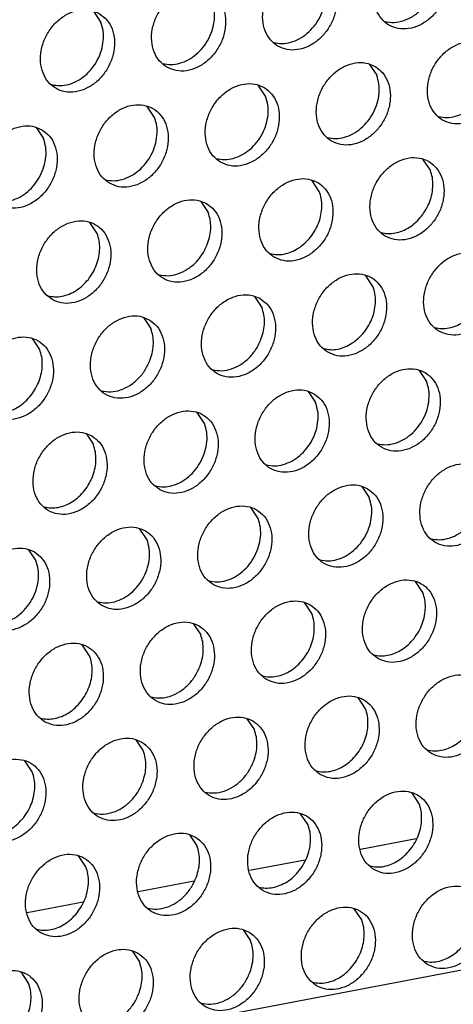
# Model space of a CAD drawing. Units: millimetres. Extents: x -5 to 589, y -7 to 413.
# Drawn here: x 498 to 501, y 83 to 88 of the extents above; entities that cross this region are included whole.
import ezdxf

# ---------------------------------------------------------------- set-up
doc = ezdxf.new("R2010")
doc.units = ezdxf.units.MM

# ---------------------------------------------------------------- blocks, each defined once
blk = doc.blocks.new('ansaugblende_lochung_rv4_6_bg66_wandstehend_02__70', base_point=(3182.736, 505.968))
at = {"color": 1, "linetype": 'Continuous'}
for p, q in [((4586.171, 771.908), (3194.692, 507.998)), ((3988.379, 706.115), (3988.722, 705.603)), ((4001.145, 703.67), (4001.488, 703.157)), ((3996.347, 702.182), (3996.004, 702.695)), ((3991.206, 701.207), (3990.863, 701.719)), ((3985.722, 700.744), (3986.065, 700.232)), ((4003.971, 698.761), (4003.629, 699.274)), ((3998.831, 697.786), (3998.488, 698.299)), ((3993.347, 697.324), (3993.69, 696.811)), ((3988.549, 695.836), (3988.206, 696.349)), ((4001.314, 693.39), (4000.972, 693.903)), ((3995.831, 692.928), (3996.173, 692.415)), ((3990.69, 691.953), (3991.032, 691.44)), ((3985.891, 690.465), (3985.549, 690.978)), ((4003.455, 689.507), (4003.798, 688.995)), ((3998.314, 688.532), (3998.657, 688.02)), ((3993.516, 687.045), (3993.174, 687.557)), ((3988.033, 686.582), (3988.375, 686.07)), ((4000.798, 684.136), (4001.141, 683.624)), ((3996, 682.649), (3995.657, 683.161)), ((3990.859, 681.674), (3990.516, 682.186)), ((3985.375, 681.211), (3985.718, 680.699)), ((4003.625, 679.228), (4003.282, 679.74)), ((3998.484, 678.253), (3998.141, 678.765)), ((3993, 677.79), (3993.343, 677.278)), ((3988.202, 676.303), (3987.859, 676.815)), ((4000.967, 673.857), (4000.625, 674.37)), ((3995.484, 673.395), (3995.826, 672.882)), ((3990.343, 672.42), (3990.686, 671.907)), ((3985.545, 670.932), (3985.202, 671.445)), ((4003.451, 669.461), (4003.108, 669.974)), ((3998.31, 668.486), (3997.968, 668.999)), ((3992.827, 668.024), (3993.169, 667.511)), ((4003.318, 667.832), (4000.737, 667.342)), ((3988.028, 666.536), (3987.686, 667.049)), ((3998.177, 666.857), (3995.596, 666.367)), ((3993.036, 665.881), (3990.455, 665.392)), ((3987.895, 664.906), (3985.314, 664.417)), ((4000.794, 664.091), (4000.451, 664.603)), ((3995.31, 663.628), (3995.653, 663.116)), ((3990.169, 662.653), (3990.512, 662.14)), ((3985.371, 661.165), (3985.028, 661.678))]:
    blk.add_line(p, q, dxfattribs=at)
for points in [[(4004.072, 708.935), (4003.641, 709.093), (4003.163, 709.098), (4002.676, 708.95), (4002.222, 708.661), (4001.835, 708.254), (4001.549, 707.762), (4001.385, 707.226), (4001.357, 706.688), (4001.467, 706.192), (4001.707, 705.778), (4002.057, 705.48), (4002.488, 705.322), (4002.966, 705.317), (4003.452, 705.465), (4003.907, 705.754), (4004.293, 706.161), (4004.58, 706.653), (4004.744, 707.19), (4004.772, 707.728), (4004.662, 708.224), (4004.422, 708.637), (4004.072, 708.935)], [(3998.931, 707.96), (3998.5, 708.118), (3998.022, 708.123), (3997.536, 707.975), (3997.081, 707.686), (3996.695, 707.279), (3996.408, 706.787), (3996.244, 706.251), (3996.216, 705.713), (3996.326, 705.217), (3996.566, 704.803), (3996.916, 704.505), (3997.347, 704.347), (3997.825, 704.342), (3998.311, 704.49), (3998.766, 704.779), (3999.152, 705.186), (3999.439, 705.678), (3999.603, 706.215), (3999.631, 706.753), (3999.521, 707.249), (3999.281, 707.662), (3998.931, 707.96)], [(3996.721, 704.672), (3997.107, 704.626), (3997.509, 704.685), (3997.906, 704.846), (3998.275, 705.101), (3998.596, 705.434), (3998.852, 705.828), (3999.027, 706.262), (3999.114, 706.71), (3999.106, 707.148), (3999.004, 707.553)], [(3991.775, 703.53), (3992.206, 703.372), (3992.684, 703.367), (3993.17, 703.515), (3993.625, 703.804), (3994.011, 704.211), (3994.298, 704.703), (3994.462, 705.24), (3994.49, 705.778), (3994.38, 706.274), (3994.14, 706.687), (3993.79, 706.985), (3993.359, 707.143), (3992.881, 707.148), (3992.395, 707), (3991.94, 706.711), (3991.554, 706.304), (3991.267, 705.812), (3991.103, 705.276), (3991.075, 704.738), (3991.185, 704.242), (3991.425, 703.828), (3991.775, 703.53)], [(4001.862, 705.648), (4002.292, 705.602), (4002.74, 705.687), (4003.174, 705.896), (4003.566, 706.215), (4003.888, 706.622), (4004.119, 707.089)], [(3991.581, 703.697), (3991.966, 703.651), (3992.368, 703.71), (3992.765, 703.871), (3993.134, 704.126), (3993.455, 704.459), (3993.711, 704.853), (3993.887, 705.287), (3993.973, 705.735), (3993.965, 706.173), (3993.863, 706.578)], [(3988.649, 706.01), (3988.218, 706.168), (3987.74, 706.173), (3987.254, 706.025), (3986.799, 705.736), (3986.413, 705.329), (3986.126, 704.837), (3985.962, 704.301), (3985.934, 703.763), (3986.044, 703.267), (3986.284, 702.853), (3986.634, 702.555), (3987.065, 702.397), (3987.543, 702.392), (3988.029, 702.54), (3988.484, 702.829), (3988.87, 703.236), (3989.157, 703.728), (3989.321, 704.265), (3989.349, 704.803), (3989.239, 705.299), (3988.999, 705.712), (3988.649, 706.01)], [(3986.44, 702.722), (3986.825, 702.676), (3987.227, 702.735), (3987.624, 702.896), (3987.993, 703.151), (3988.314, 703.484), (3988.57, 703.878), (3988.746, 704.312), (3988.832, 704.76), (3988.824, 705.198), (3988.722, 705.603)], [(4006.556, 704.54), (4006.124, 704.697), (4005.646, 704.703), (4005.16, 704.554), (4004.706, 704.265), (4004.319, 703.858), (4004.032, 703.367), (4003.868, 702.83), (4003.84, 702.292), (4003.951, 701.796), (4004.191, 701.382), (4004.54, 701.084), (4004.972, 700.927), (4005.45, 700.921), (4005.936, 701.069), (4006.391, 701.359), (4006.777, 701.766), (4007.064, 702.257), (4007.228, 702.794), (4007.256, 703.332), (4007.145, 703.828), (4006.906, 704.242), (4006.556, 704.54)], [(4004.346, 701.252), (4004.732, 701.205), (4005.134, 701.264), (4005.531, 701.425), (4005.9, 701.68), (4006.221, 702.013), (4006.476, 702.408), (4006.652, 702.841), (4006.738, 703.289), (4006.73, 703.728), (4006.629, 704.132)], [(4001.415, 703.564), (4000.983, 703.722), (4000.505, 703.727), (4000.019, 703.579), (3999.565, 703.29), (3999.178, 702.883), (3998.891, 702.392), (3998.727, 701.855), (3998.699, 701.317), (3998.81, 700.821), (3999.05, 700.407), (3999.399, 700.109), (3999.831, 699.952), (4000.309, 699.946), (4000.795, 700.094), (4001.25, 700.384), (4001.636, 700.791), (4001.923, 701.282), (4002.087, 701.819), (4002.115, 702.357), (4002.004, 702.853), (4001.765, 703.267), (4001.415, 703.564)], [(3994.258, 699.134), (3994.69, 698.976), (3995.168, 698.971), (3995.654, 699.119), (3996.109, 699.409), (3996.495, 699.816), (3996.782, 700.307), (3996.946, 700.844), (3996.974, 701.382), (3996.864, 701.878), (3996.624, 702.292), (3996.274, 702.589), (3995.843, 702.747), (3995.364, 702.752), (3994.878, 702.604), (3994.424, 702.315), (3994.037, 701.908), (3993.75, 701.417), (3993.586, 700.88), (3993.558, 700.342), (3993.669, 699.846), (3993.909, 699.432), (3994.258, 699.134)], [(3999.205, 700.277), (3999.591, 700.23), (3999.993, 700.289), (4000.39, 700.45), (4000.759, 700.705), (4001.08, 701.038), (4001.335, 701.433), (4001.511, 701.866), (4001.598, 702.314), (4001.59, 702.753), (4001.488, 703.157)], [(3994.064, 699.302), (3994.45, 699.255), (3994.852, 699.314), (3995.249, 699.475), (3995.618, 699.73), (3995.939, 700.063), (3996.195, 700.458), (3996.37, 700.891), (3996.457, 701.339), (3996.449, 701.778), (3996.347, 702.182)], [(3989.117, 698.159), (3989.549, 698.001), (3990.027, 697.996), (3990.513, 698.144), (3990.968, 698.434), (3991.354, 698.84), (3991.641, 699.332), (3991.805, 699.869), (3991.833, 700.407), (3991.723, 700.903), (3991.483, 701.317), (3991.133, 701.614), (3990.702, 701.772), (3990.223, 701.777), (3989.737, 701.629), (3989.283, 701.34), (3988.896, 700.933), (3988.61, 700.442), (3988.446, 699.905), (3988.418, 699.367), (3988.528, 698.871), (3988.768, 698.457), (3989.117, 698.159)], [(3988.923, 698.327), (3989.309, 698.28), (3989.711, 698.339), (3990.108, 698.5), (3990.477, 698.755), (3990.798, 699.088), (3991.054, 699.483), (3991.229, 699.916), (3991.316, 700.364), (3991.308, 700.803), (3991.206, 701.207)], [(3985.992, 700.639), (3985.561, 700.797), (3985.083, 700.802), (3984.597, 700.654), (3984.142, 700.365), (3983.755, 699.958), (3983.469, 699.466), (3983.305, 698.93), (3983.277, 698.392), (3983.387, 697.896), (3983.627, 697.482), (3983.977, 697.184), (3984.408, 697.026), (3984.886, 697.021), (3985.372, 697.169), (3985.827, 697.459), (3986.213, 697.865), (3986.5, 698.357), (3986.664, 698.894), (3986.692, 699.432), (3986.582, 699.928), (3986.342, 700.342), (3985.992, 700.639)], [(3983.782, 697.352), (3984.168, 697.305), (3984.57, 697.364), (3984.967, 697.525), (3985.336, 697.78), (3985.657, 698.113), (3985.913, 698.507), (3986.088, 698.941), (3986.175, 699.389), (3986.167, 699.828), (3986.065, 700.232)], [(4001.883, 695.714), (4002.315, 695.556), (4002.793, 695.551), (4003.279, 695.699), (4003.733, 695.988), (4004.12, 696.395), (4004.407, 696.886), (4004.571, 697.423), (4004.599, 697.961), (4004.488, 698.457), (4004.248, 698.871), (4003.899, 699.169), (4003.467, 699.327), (4002.989, 699.332), (4002.503, 699.184), (4002.048, 698.894), (4001.662, 698.488), (4001.375, 697.996), (4001.211, 697.459), (4001.183, 696.921), (4001.294, 696.425), (4001.533, 696.011), (4001.883, 695.714)], [(4003.564, 696.643), (4003.782, 696.968), (4003.946, 697.323), (4004.05, 697.694), (4004.089, 698.067), (4004.063, 698.427), (4003.971, 698.761)], [(3996.742, 694.739), (3997.174, 694.581), (3997.652, 694.576), (3998.138, 694.724), (3998.592, 695.013), (3998.979, 695.42), (3999.266, 695.911), (3999.43, 696.448), (3999.458, 696.986), (3999.347, 697.482), (3999.107, 697.896), (3998.758, 698.194), (3998.326, 698.352), (3997.848, 698.357), (3997.362, 698.209), (3996.907, 697.919), (3996.521, 697.512), (3996.234, 697.021), (3996.07, 696.484), (3996.042, 695.946), (3996.153, 695.45), (3996.392, 695.036), (3996.742, 694.739)], [(3998.423, 695.667), (3998.641, 695.993), (3998.805, 696.348), (3998.909, 696.719), (3998.948, 697.092), (3998.922, 697.452), (3998.831, 697.786)], [(3993.617, 697.219), (3993.185, 697.376), (3992.707, 697.382), (3992.221, 697.234), (3991.767, 696.944), (3991.38, 696.537), (3991.093, 696.046), (3990.929, 695.509), (3990.901, 694.971), (3991.012, 694.475), (3991.251, 694.061), (3991.601, 693.764), (3992.033, 693.606), (3992.511, 693.601), (3992.997, 693.749), (3993.451, 694.038), (3993.838, 694.445), (3994.125, 694.936), (3994.289, 695.473), (3994.317, 696.011), (3994.206, 696.507), (3993.967, 696.921), (3993.617, 697.219)], [(3986.46, 692.788), (3986.892, 692.631), (3987.37, 692.625), (3987.856, 692.774), (3988.311, 693.063), (3988.697, 693.47), (3988.984, 693.961), (3989.148, 694.498), (3989.176, 695.036), (3989.065, 695.532), (3988.826, 695.946), (3988.476, 696.244), (3988.044, 696.401), (3987.566, 696.407), (3987.08, 696.259), (3986.626, 695.969), (3986.239, 695.562), (3985.952, 695.071), (3985.788, 694.534), (3985.76, 693.996), (3985.871, 693.5), (3986.111, 693.086), (3986.46, 692.788)], [(3993.664, 695.373), (3993.768, 695.744), (3993.807, 696.117), (3993.781, 696.477), (3993.69, 696.811)], [(4001.689, 695.881), (4002.008, 695.835), (4002.342, 695.862), (4002.677, 695.962), (4003, 696.13), (4003.3, 696.36), (4003.564, 696.643)], [(3988.141, 693.717), (3988.359, 694.043), (3988.523, 694.398), (3988.627, 694.769), (3988.666, 695.142), (3988.64, 695.502), (3988.549, 695.836)], [(3996.548, 694.906), (3996.868, 694.86), (3997.201, 694.887), (3997.536, 694.987), (3997.86, 695.155), (3998.159, 695.384), (3998.423, 695.667)], [(3991.407, 693.931), (3991.837, 693.886), (3992.284, 693.971), (3992.719, 694.18), (3993.11, 694.498), (3993.433, 694.905), (3993.664, 695.373)], [(4004.367, 691.318), (4004.798, 691.16), (4005.276, 691.155), (4005.762, 691.303), (4006.217, 691.592), (4006.603, 691.999), (4006.89, 692.491), (4007.054, 693.027), (4007.082, 693.565), (4006.972, 694.061), (4006.732, 694.475), (4006.382, 694.773), (4005.951, 694.931), (4005.473, 694.936), (4004.987, 694.788), (4004.532, 694.499), (4004.146, 694.092), (4003.859, 693.6), (4003.695, 693.063), (4003.667, 692.525), (4003.777, 692.029), (4004.017, 691.616), (4004.367, 691.318)], [(3986.266, 692.956), (3986.586, 692.91), (3986.919, 692.937), (3987.254, 693.037), (3987.578, 693.205), (3987.877, 693.434), (3988.141, 693.717)], [(3999.226, 690.343), (3999.657, 690.185), (4000.135, 690.18), (4000.621, 690.328), (4001.076, 690.617), (4001.463, 691.024), (4001.749, 691.516), (4001.913, 692.052), (4001.941, 692.59), (4001.831, 693.086), (4001.591, 693.5), (4001.241, 693.798), (4000.81, 693.956), (4000.332, 693.961), (3999.846, 693.813), (3999.391, 693.524), (3999.005, 693.117), (3998.718, 692.625), (3998.554, 692.088), (3998.526, 691.55), (3998.636, 691.054), (3998.876, 690.641), (3999.226, 690.343)], [(4000.906, 691.272), (4001.125, 691.597), (4001.289, 691.952), (4001.393, 692.323), (4001.432, 692.696), (4001.406, 693.056), (4001.314, 693.39)], [(3996.1, 692.823), (3995.669, 692.981), (3995.191, 692.986), (3994.705, 692.838), (3994.25, 692.549), (3993.864, 692.142), (3993.577, 691.65), (3993.413, 691.113), (3993.385, 690.575), (3993.495, 690.079), (3993.735, 689.666), (3994.085, 689.368), (3994.516, 689.21), (3994.994, 689.205), (3995.481, 689.353), (3995.935, 689.642), (3996.322, 690.049), (3996.608, 690.541), (3996.772, 691.077), (3996.8, 691.615), (3996.69, 692.111), (3996.45, 692.525), (3996.1, 692.823)], [(3996.148, 690.977), (3996.252, 691.348), (3996.291, 691.721), (3996.265, 692.081), (3996.173, 692.415)], [(3990.96, 691.848), (3990.528, 692.006), (3990.05, 692.011), (3989.564, 691.863), (3989.109, 691.574), (3988.723, 691.167), (3988.436, 690.675), (3988.272, 690.138), (3988.244, 689.6), (3988.354, 689.104), (3988.594, 688.691), (3988.944, 688.393), (3989.375, 688.235), (3989.854, 688.23), (3990.34, 688.378), (3990.794, 688.667), (3991.181, 689.074), (3991.468, 689.566), (3991.632, 690.102), (3991.66, 690.64), (3991.549, 691.136), (3991.309, 691.55), (3990.96, 691.848)], [(4004.173, 691.485), (4004.492, 691.439), (4004.826, 691.466), (4005.161, 691.566), (4005.484, 691.734), (4005.784, 691.964), (4006.047, 692.247)], [(3991.007, 690.002), (3991.111, 690.373), (3991.15, 690.746), (3991.124, 691.106), (3991.032, 691.44)], [(3983.803, 687.418), (3984.235, 687.26), (3984.713, 687.255), (3985.199, 687.403), (3985.653, 687.692), (3986.04, 688.099), (3986.327, 688.591), (3986.491, 689.127), (3986.519, 689.665), (3986.408, 690.161), (3986.168, 690.575), (3985.819, 690.873), (3985.387, 691.031), (3984.909, 691.036), (3984.423, 690.888), (3983.968, 690.599), (3983.582, 690.192), (3983.295, 689.7), (3983.131, 689.163), (3983.103, 688.625), (3983.214, 688.129), (3983.453, 687.715), (3983.803, 687.418)], [(3993.891, 689.535), (3994.321, 689.49), (3994.768, 689.575), (3995.202, 689.784), (3995.594, 690.103), (3995.917, 690.51), (3996.148, 690.977)], [(3999.032, 690.51), (3999.351, 690.464), (3999.685, 690.491), (4000.02, 690.591), (4000.343, 690.759), (4000.643, 690.989), (4000.906, 691.272)], [(3985.484, 688.347), (3985.702, 688.672), (3985.866, 689.027), (3985.97, 689.398), (3986.009, 689.771), (3985.983, 690.131), (3985.891, 690.465)], [(3988.75, 688.56), (3989.18, 688.515), (3989.627, 688.6), (3990.061, 688.809), (3990.453, 689.128), (3990.776, 689.534), (3991.007, 690.002)], [(4003.725, 689.402), (4003.294, 689.56), (4002.816, 689.565), (4002.33, 689.417), (4001.875, 689.128), (4001.489, 688.721), (4001.202, 688.229), (4001.038, 687.693), (4001.01, 687.154), (4001.12, 686.658), (4001.36, 686.245), (4001.71, 685.947), (4002.141, 685.789), (4002.619, 685.784), (4003.105, 685.932), (4003.56, 686.221), (4003.946, 686.628), (4004.233, 687.12), (4004.397, 687.656), (4004.425, 688.195), (4004.315, 688.691), (4004.075, 689.104), (4003.725, 689.402)], [(4001.515, 686.114), (4001.901, 686.068), (4002.303, 686.127), (4002.7, 686.288), (4003.069, 686.542), (4003.39, 686.876), (4003.646, 687.27), (4003.822, 687.703), (4003.908, 688.152), (4003.9, 688.59), (4003.798, 688.995)], [(3983.609, 687.585), (3983.928, 687.539), (3984.262, 687.566), (3984.597, 687.666), (3984.92, 687.834), (3985.22, 688.064), (3985.484, 688.347)], [(3998.584, 688.427), (3998.153, 688.585), (3997.675, 688.59), (3997.189, 688.442), (3996.734, 688.153), (3996.348, 687.746), (3996.061, 687.254), (3995.897, 686.717), (3995.869, 686.179), (3995.979, 685.683), (3996.219, 685.27), (3996.569, 684.972), (3997, 684.814), (3997.478, 684.809), (3997.964, 684.957), (3998.419, 685.246), (3998.805, 685.653), (3999.092, 686.145), (3999.256, 686.681), (3999.284, 687.22), (3999.174, 687.716), (3998.934, 688.129), (3998.584, 688.427)], [(3996.375, 685.139), (3996.76, 685.093), (3997.162, 685.152), (3997.559, 685.313), (3997.928, 685.567), (3998.249, 685.901), (3998.505, 686.295), (3998.681, 686.728), (3998.767, 687.177), (3998.759, 687.615), (3998.657, 688.02)], [(3991.428, 683.997), (3991.859, 683.839), (3992.337, 683.834), (3992.823, 683.982), (3993.278, 684.271), (3993.664, 684.678), (3993.951, 685.17), (3994.115, 685.706), (3994.143, 686.245), (3994.033, 686.74), (3993.793, 687.154), (3993.443, 687.452), (3993.012, 687.61), (3992.534, 687.615), (3992.048, 687.467), (3991.593, 687.178), (3991.207, 686.771), (3990.92, 686.279), (3990.756, 685.742), (3990.728, 685.204), (3990.838, 684.708), (3991.078, 684.295), (3991.428, 683.997)], [(3991.234, 684.164), (3991.619, 684.118), (3992.021, 684.177), (3992.418, 684.338), (3992.787, 684.592), (3993.108, 684.926), (3993.364, 685.32), (3993.54, 685.753), (3993.626, 686.202), (3993.618, 686.64), (3993.516, 687.045)], [(3988.302, 686.477), (3987.871, 686.635), (3987.393, 686.64), (3986.907, 686.492), (3986.452, 686.203), (3986.066, 685.796), (3985.779, 685.304), (3985.615, 684.767), (3985.587, 684.229), (3985.697, 683.733), (3985.937, 683.32), (3986.287, 683.022), (3986.718, 682.864), (3987.196, 682.859), (3987.682, 683.007), (3988.137, 683.296), (3988.523, 683.703), (3988.81, 684.195), (3988.974, 684.731), (3989.002, 685.269), (3988.892, 685.765), (3988.652, 686.179), (3988.302, 686.477)], [(3987.967, 683.951), (3988.186, 684.276), (3988.35, 684.631), (3988.453, 685.002), (3988.493, 685.375), (3988.466, 685.735), (3988.375, 686.07)], [(4006.209, 685.006), (4005.777, 685.164), (4005.299, 685.169), (4004.813, 685.021), (4004.359, 684.732), (4003.972, 684.325), (4003.685, 683.833), (4003.521, 683.297), (4003.493, 682.759), (4003.604, 682.263), (4003.844, 681.849), (4004.193, 681.551), (4004.625, 681.393), (4005.103, 681.388), (4005.589, 681.536), (4006.044, 681.825), (4006.43, 682.232), (4006.717, 682.724), (4006.881, 683.261), (4006.909, 683.799), (4006.798, 684.295), (4006.559, 684.708), (4006.209, 685.006)], [(4003.999, 681.718), (4004.385, 681.672), (4004.787, 681.731), (4005.184, 681.892), (4005.553, 682.147), (4005.874, 682.48), (4006.129, 682.874), (4006.305, 683.308), (4006.392, 683.756), (4006.384, 684.194), (4006.282, 684.599)], [(4001.068, 684.031), (4000.637, 684.189), (4000.158, 684.194), (3999.672, 684.046), (3999.218, 683.757), (3998.831, 683.35), (3998.545, 682.858), (3998.38, 682.322), (3998.352, 681.784), (3998.463, 681.288), (3998.703, 680.874), (3999.052, 680.576), (3999.484, 680.418), (3999.962, 680.413), (4000.448, 680.561), (4000.903, 680.85), (4001.289, 681.257), (4001.576, 681.749), (4001.74, 682.286), (4001.768, 682.824), (4001.658, 683.32), (4001.418, 683.733), (4001.068, 684.031)], [(3986.093, 683.189), (3986.412, 683.143), (3986.746, 683.17), (3987.081, 683.27), (3987.404, 683.438), (3987.704, 683.668), (3987.967, 683.951)], [(3993.912, 679.601), (3994.343, 679.443), (3994.821, 679.438), (3995.307, 679.586), (3995.762, 679.875), (3996.148, 680.282), (3996.435, 680.774), (3996.599, 681.311), (3996.627, 681.849), (3996.517, 682.345), (3996.277, 682.758), (3995.927, 683.056), (3995.496, 683.214), (3995.018, 683.219), (3994.531, 683.071), (3994.077, 682.782), (3993.69, 682.375), (3993.404, 681.883), (3993.24, 681.347), (3993.212, 680.809), (3993.322, 680.313), (3993.562, 679.899), (3993.912, 679.601)], [(3998.858, 680.743), (3999.244, 680.697), (3999.646, 680.756), (4000.043, 680.917), (4000.412, 681.171), (4000.733, 681.505), (4000.989, 681.899), (4001.164, 682.333), (4001.251, 682.781), (4001.243, 683.219), (4001.141, 683.624)], [(3988.771, 678.626), (3989.202, 678.468), (3989.68, 678.463), (3990.166, 678.611), (3990.621, 678.9), (3991.007, 679.307), (3991.294, 679.799), (3991.458, 680.336), (3991.486, 680.874), (3991.376, 681.37), (3991.136, 681.783), (3990.786, 682.081), (3990.355, 682.239), (3989.877, 682.244), (3989.391, 682.096), (3988.936, 681.807), (3988.549, 681.4), (3988.263, 680.908), (3988.099, 680.372), (3988.071, 679.833), (3988.181, 679.338), (3988.421, 678.924), (3988.771, 678.626)], [(3993.717, 679.768), (3994.103, 679.722), (3994.505, 679.781), (3994.902, 679.942), (3995.271, 680.196), (3995.592, 680.53), (3995.848, 680.924), (3996.023, 681.358), (3996.11, 681.806), (3996.102, 682.244), (3996, 682.649)], [(3988.576, 678.793), (3988.962, 678.747), (3989.364, 678.806), (3989.761, 678.967), (3990.13, 679.221), (3990.451, 679.555), (3990.707, 679.949), (3990.882, 680.382), (3990.969, 680.831), (3990.961, 681.269), (3990.859, 681.674)], [(3985.645, 681.106), (3985.214, 681.264), (3984.736, 681.269), (3984.25, 681.121), (3983.795, 680.832), (3983.409, 680.425), (3983.122, 679.933), (3982.958, 679.397), (3982.93, 678.858), (3983.04, 678.362), (3983.28, 677.949), (3983.63, 677.651), (3984.061, 677.493), (3984.539, 677.488), (3985.025, 677.636), (3985.48, 677.925), (3985.866, 678.332), (3986.153, 678.824), (3986.317, 679.361), (3986.345, 679.899), (3986.235, 680.395), (3985.995, 680.808), (3985.645, 681.106)], [(3983.435, 677.818), (3983.821, 677.772), (3984.223, 677.831), (3984.62, 677.992), (3984.989, 678.246), (3985.31, 678.58), (3985.566, 678.974), (3985.742, 679.407), (3985.828, 679.856), (3985.82, 680.294), (3985.718, 680.699)], [(4001.536, 676.18), (4001.968, 676.022), (4002.446, 676.017), (4002.932, 676.165), (4003.386, 676.455), (4003.773, 676.861), (4004.06, 677.353), (4004.224, 677.89), (4004.252, 678.428), (4004.141, 678.924), (4003.901, 679.338), (4003.552, 679.635), (4003.12, 679.793), (4002.642, 679.798), (4002.156, 679.65), (4001.701, 679.361), (4001.315, 678.954), (4001.028, 678.463), (4000.864, 677.926), (4000.836, 677.388), (4000.947, 676.892), (4001.186, 676.478), (4001.536, 676.18)], [(4003.217, 677.109), (4003.435, 677.434), (4003.599, 677.789), (4003.703, 678.161), (4003.742, 678.533), (4003.716, 678.894), (4003.625, 679.228)], [(3996.395, 675.205), (3996.827, 675.047), (3997.305, 675.042), (3997.791, 675.19), (3998.245, 675.479), (3998.632, 675.886), (3998.919, 676.378), (3999.083, 676.915), (3999.111, 677.453), (3999, 677.949), (3998.761, 678.363), (3998.411, 678.66), (3997.979, 678.818), (3997.501, 678.823), (3997.015, 678.675), (3996.561, 678.386), (3996.174, 677.979), (3995.887, 677.487), (3995.723, 676.951), (3995.695, 676.413), (3995.806, 675.917), (3996.045, 675.503), (3996.395, 675.205)], [(3998.076, 676.134), (3998.294, 676.459), (3998.458, 676.814), (3998.562, 677.186), (3998.601, 677.558), (3998.575, 677.919), (3998.484, 678.253)], [(3993.27, 677.685), (3992.838, 677.843), (3992.36, 677.848), (3991.874, 677.7), (3991.42, 677.411), (3991.033, 677.004), (3990.746, 676.512), (3990.582, 675.976), (3990.554, 675.438), (3990.665, 674.942), (3990.905, 674.528), (3991.254, 674.23), (3991.686, 674.072), (3992.164, 674.067), (3992.65, 674.215), (3993.105, 674.504), (3993.491, 674.911), (3993.778, 675.403), (3993.942, 675.94), (3993.97, 676.478), (3993.859, 676.974), (3993.62, 677.387), (3993.27, 677.685)], [(3993.317, 675.839), (3993.421, 676.21), (3993.46, 676.583), (3993.434, 676.944), (3993.343, 677.278)], [(3986.113, 673.255), (3986.545, 673.097), (3987.023, 673.092), (3987.509, 673.24), (3987.964, 673.529), (3988.35, 673.936), (3988.637, 674.428), (3988.801, 674.965), (3988.829, 675.503), (3988.718, 675.999), (3988.479, 676.412), (3988.129, 676.71), (3987.697, 676.868), (3987.219, 676.873), (3986.733, 676.725), (3986.279, 676.436), (3985.892, 676.029), (3985.605, 675.537), (3985.441, 675.001), (3985.413, 674.463), (3985.524, 673.967), (3985.764, 673.553), (3986.113, 673.255)], [(4001.342, 676.348), (4001.662, 676.302), (4001.995, 676.329), (4002.33, 676.428), (4002.654, 676.596), (4002.953, 676.826), (4003.217, 677.109)], [(3987.794, 674.184), (3988.012, 674.509), (3988.176, 674.864), (3988.28, 675.235), (3988.319, 675.608), (3988.293, 675.969), (3988.202, 676.303)], [(3996.201, 675.373), (3996.521, 675.327), (3996.854, 675.354), (3997.189, 675.453), (3997.513, 675.621), (3997.812, 675.851), (3998.076, 676.134)], [(3991.06, 674.398), (3991.49, 674.352), (3991.937, 674.437), (3992.372, 674.646), (3992.763, 674.965), (3993.086, 675.372), (3993.317, 675.839)], [(4004.02, 671.784), (4004.451, 671.627), (4004.929, 671.621), (4005.416, 671.77), (4005.87, 672.059), (4006.257, 672.466), (4006.543, 672.957), (4006.707, 673.494), (4006.735, 674.032), (4006.625, 674.528), (4006.385, 674.942), (4006.035, 675.24), (4005.604, 675.397), (4005.126, 675.403), (4004.64, 675.255), (4004.185, 674.965), (4003.799, 674.558), (4003.512, 674.067), (4003.348, 673.53), (4003.32, 672.992), (4003.43, 672.496), (4003.67, 672.082), (4004.02, 671.784)], [(3985.919, 673.422), (3986.239, 673.376), (3986.572, 673.404), (3986.907, 673.503), (3987.231, 673.671), (3987.53, 673.901), (3987.794, 674.184)], [(3998.879, 670.809), (3999.31, 670.652), (3999.789, 670.646), (4000.275, 670.794), (4000.729, 671.084), (4001.116, 671.491), (4001.402, 671.982), (4001.567, 672.519), (4001.594, 673.057), (4001.484, 673.553), (4001.244, 673.967), (4000.895, 674.265), (4000.463, 674.422), (3999.985, 674.428), (3999.499, 674.28), (3999.044, 673.99), (3998.658, 673.583), (3998.371, 673.092), (3998.207, 672.555), (3998.179, 672.017), (3998.289, 671.521), (3998.529, 671.107), (3998.879, 670.809)], [(4000.56, 671.738), (4000.778, 672.064), (4000.942, 672.419), (4001.046, 672.79), (4001.085, 673.163), (4001.059, 673.523), (4000.967, 673.857)], [(3995.754, 673.29), (3995.322, 673.447), (3994.844, 673.453), (3994.358, 673.304), (3993.903, 673.015), (3993.517, 672.608), (3993.23, 672.117), (3993.066, 671.58), (3993.038, 671.042), (3993.148, 670.546), (3993.388, 670.132), (3993.738, 669.834), (3994.169, 669.677), (3994.648, 669.671), (3995.134, 669.819), (3995.588, 670.109), (3995.975, 670.516), (3996.262, 671.007), (3996.426, 671.544), (3996.454, 672.082), (3996.343, 672.578), (3996.103, 672.992), (3995.754, 673.29)], [(3995.801, 671.444), (3995.905, 671.815), (3995.944, 672.188), (3995.918, 672.548), (3995.826, 672.882)], [(4003.826, 671.952), (4004.145, 671.906), (4004.479, 671.933), (4004.814, 672.033), (4005.137, 672.201), (4005.437, 672.43), (4005.7, 672.713)], [(3990.613, 672.314), (3990.181, 672.472), (3989.703, 672.477), (3989.217, 672.329), (3988.762, 672.04), (3988.376, 671.633), (3988.089, 671.142), (3987.925, 670.605), (3987.897, 670.067), (3988.008, 669.571), (3988.247, 669.157), (3988.597, 668.859), (3989.029, 668.702), (3989.507, 668.696), (3989.993, 668.844), (3990.447, 669.134), (3990.834, 669.541), (3991.121, 670.032), (3991.285, 670.569), (3991.313, 671.107), (3991.202, 671.603), (3990.962, 672.017), (3990.613, 672.314)], [(3990.66, 670.469), (3990.764, 670.84), (3990.803, 671.213), (3990.777, 671.573), (3990.686, 671.907)], [(3983.456, 667.884), (3983.888, 667.726), (3984.366, 667.721), (3984.852, 667.869), (3985.306, 668.159), (3985.693, 668.566), (3985.98, 669.057), (3986.144, 669.594), (3986.172, 670.132), (3986.061, 670.628), (3985.821, 671.042), (3985.472, 671.339), (3985.04, 671.497), (3984.562, 671.502), (3984.076, 671.354), (3983.621, 671.065), (3983.235, 670.658), (3982.948, 670.167), (3982.784, 669.63), (3982.756, 669.092), (3982.867, 668.596), (3983.106, 668.182), (3983.456, 667.884)], [(3993.544, 670.002), (3993.974, 669.957), (3994.421, 670.042), (3994.855, 670.25), (3995.247, 670.569), (3995.57, 670.976), (3995.801, 671.444)], [(3998.685, 670.977), (3999.004, 670.931), (3999.338, 670.958), (3999.673, 671.058), (3999.996, 671.225), (4000.296, 671.455), (4000.56, 671.738)], [(3985.137, 668.813), (3985.355, 669.139), (3985.519, 669.494), (3985.623, 669.865), (3985.662, 670.238), (3985.636, 670.598), (3985.545, 670.932)], [(3988.403, 669.027), (3988.833, 668.982), (3989.28, 669.066), (3989.714, 669.275), (3990.106, 669.594), (3990.429, 670.001), (3990.66, 670.469)], [(4001.363, 666.414), (4001.794, 666.256), (4002.272, 666.251), (4002.758, 666.399), (4003.213, 666.688), (4003.599, 667.095), (4003.886, 667.587), (4004.05, 668.123), (4004.078, 668.661), (4003.968, 669.157), (4003.728, 669.571), (4003.378, 669.869), (4002.947, 670.027), (4002.469, 670.032), (4001.983, 669.884), (4001.528, 669.595), (4001.142, 669.188), (4000.855, 668.696), (4000.691, 668.159), (4000.663, 667.621), (4000.773, 667.125), (4001.013, 666.711), (4001.363, 666.414)], [(3996.222, 665.439), (3996.653, 665.281), (3997.131, 665.276), (3997.617, 665.424), (3998.072, 665.713), (3998.458, 666.12), (3998.745, 666.611), (3998.909, 667.148), (3998.937, 667.686), (3998.827, 668.182), (3998.587, 668.596), (3998.237, 668.894), (3997.806, 669.052), (3997.328, 669.057), (3996.842, 668.909), (3996.387, 668.619), (3996.001, 668.213), (3995.714, 667.721), (3995.55, 667.184), (3995.522, 666.646), (3995.632, 666.15), (3995.872, 665.736), (3996.222, 665.439)], [(4003.043, 667.343), (4003.261, 667.668), (4003.426, 668.023), (4003.529, 668.394), (4003.569, 668.767), (4003.542, 669.127), (4003.451, 669.461)], [(3983.262, 668.052), (3983.582, 668.006), (3983.915, 668.033), (3984.25, 668.132), (3984.574, 668.3), (3984.873, 668.53), (3985.137, 668.813)], [(3997.902, 666.368), (3998.121, 666.693), (3998.285, 667.048), (3998.388, 667.419), (3998.428, 667.792), (3998.401, 668.152), (3998.31, 668.486)], [(3993.096, 667.919), (3992.665, 668.077), (3992.187, 668.082), (3991.701, 667.934), (3991.246, 667.644), (3990.86, 667.238), (3990.573, 666.746), (3990.409, 666.209), (3990.381, 665.671), (3990.491, 665.175), (3990.731, 664.761), (3991.081, 664.464), (3991.512, 664.306), (3991.99, 664.301), (3992.476, 664.449), (3992.931, 664.738), (3993.317, 665.145), (3993.604, 665.636), (3993.768, 666.173), (3993.796, 666.711), (3993.686, 667.207), (3993.446, 667.621), (3993.096, 667.919)], [(3993.144, 666.073), (3993.247, 666.444), (3993.287, 666.817), (3993.261, 667.177), (3993.169, 667.511)], [(4001.169, 666.581), (4001.488, 666.535), (4001.822, 666.562), (4002.157, 666.662), (4002.48, 666.83), (4002.779, 667.06), (4003.043, 667.343)], [(3985.94, 663.489), (3986.371, 663.331), (3986.849, 663.326), (3987.336, 663.474), (3987.79, 663.763), (3988.177, 664.17), (3988.463, 664.661), (3988.627, 665.198), (3988.655, 665.736), (3988.545, 666.232), (3988.305, 666.646), (3987.955, 666.944), (3987.524, 667.102), (3987.046, 667.107), (3986.56, 666.959), (3986.105, 666.669), (3985.719, 666.262), (3985.432, 665.771), (3985.268, 665.234), (3985.24, 664.696), (3985.35, 664.2), (3985.59, 663.786), (3985.94, 663.489)], [(3987.62, 664.417), (3987.839, 664.743), (3988.003, 665.098), (3988.107, 665.469), (3988.146, 665.842), (3988.12, 666.202), (3988.028, 666.536)], [(3996.028, 665.606), (3996.347, 665.56), (3996.681, 665.587), (3997.016, 665.687), (3997.339, 665.855), (3997.639, 666.085), (3997.902, 666.368)], [(3990.887, 664.631), (3991.317, 664.586), (3991.764, 664.671), (3992.198, 664.88), (3992.59, 665.198), (3992.912, 665.605), (3993.144, 666.073)], [(4003.846, 662.018), (4004.278, 661.86), (4004.756, 661.855), (4005.242, 662.003), (4005.697, 662.292), (4006.083, 662.699), (4006.37, 663.191), (4006.534, 663.727), (4006.562, 664.265), (4006.452, 664.761), (4006.212, 665.175), (4005.862, 665.473), (4005.431, 665.631), (4004.952, 665.636), (4004.466, 665.488), (4004.012, 665.199), (4003.625, 664.792), (4003.339, 664.3), (4003.174, 663.763), (4003.147, 663.225), (4003.257, 662.729), (4003.497, 662.316), (4003.846, 662.018)], [(3998.706, 661.043), (3999.137, 660.885), (3999.615, 660.88), (4000.101, 661.028), (4000.556, 661.317), (4000.942, 661.724), (4001.229, 662.216), (4001.393, 662.752), (4001.421, 663.29), (4001.311, 663.786), (4001.071, 664.2), (4000.721, 664.498), (4000.29, 664.656), (3999.812, 664.661), (3999.325, 664.513), (3998.871, 664.224), (3998.484, 663.817), (3998.198, 663.325), (3998.034, 662.788), (3998.006, 662.25), (3998.116, 661.754), (3998.356, 661.341), (3998.706, 661.043)], [(3985.746, 663.656), (3986.065, 663.61), (3986.399, 663.637), (3986.734, 663.737), (3987.057, 663.905), (3987.357, 664.134), (3987.62, 664.417)], [(4000.386, 661.972), (4000.604, 662.297), (4000.768, 662.652), (4000.872, 663.023), (4000.912, 663.396), (4000.885, 663.756), (4000.794, 664.091)], [(3995.58, 663.523), (3995.149, 663.681), (3994.671, 663.686), (3994.185, 663.538), (3993.73, 663.249), (3993.343, 662.842), (3993.057, 662.35), (3992.893, 661.813), (3992.865, 661.275), (3992.975, 660.779), (3993.215, 660.366), (3993.565, 660.068), (3993.996, 659.91), (3994.474, 659.905), (3994.96, 660.053), (3995.415, 660.342), (3995.801, 660.749), (3996.088, 661.241), (3996.252, 661.777), (3996.28, 662.315), (3996.17, 662.811), (3995.93, 663.225), (3995.58, 663.523)], [(3990.439, 662.548), (3990.008, 662.706), (3989.53, 662.711), (3989.044, 662.563), (3988.589, 662.274), (3988.203, 661.867), (3987.916, 661.375), (3987.752, 660.838), (3987.724, 660.3), (3987.834, 659.804), (3988.074, 659.391), (3988.424, 659.093), (3988.855, 658.935), (3989.333, 658.93), (3989.819, 659.078), (3990.274, 659.367), (3990.66, 659.774), (3990.947, 660.266), (3991.111, 660.802), (3991.139, 661.34), (3991.029, 661.836), (3990.789, 662.25), (3990.439, 662.548)], [(3995.627, 661.677), (3995.731, 662.048), (3995.771, 662.421), (3995.744, 662.781), (3995.653, 663.116)], [(4003.652, 662.185), (4003.972, 662.139), (4004.306, 662.166), (4004.64, 662.266), (4004.964, 662.434), (4005.263, 662.664), (4005.527, 662.947)], [(3990.487, 660.702), (3990.59, 661.073), (3990.63, 661.446), (3990.603, 661.806), (3990.512, 662.14)], [(3998.511, 661.21), (3998.831, 661.164), (3999.165, 661.191), (3999.5, 661.291), (3999.823, 661.459), (4000.122, 661.689), (4000.386, 661.972)], [(3983.283, 658.118), (3983.714, 657.96), (3984.192, 657.955), (3984.678, 658.103), (3985.133, 658.392), (3985.519, 658.799), (3985.806, 659.291), (3985.97, 659.827), (3985.998, 660.365), (3985.888, 660.861), (3985.648, 661.275), (3985.298, 661.573), (3984.867, 661.731), (3984.389, 661.736), (3983.903, 661.588), (3983.448, 661.299), (3983.062, 660.892), (3982.775, 660.4), (3982.611, 659.863), (3982.583, 659.325), (3982.693, 658.829), (3982.933, 658.416), (3983.283, 658.118)], [(3993.37, 660.235), (3993.8, 660.19), (3994.248, 660.275), (3994.682, 660.484), (3995.074, 660.803), (3995.396, 661.21), (3995.627, 661.677)], [(3984.963, 659.047), (3985.181, 659.372), (3985.346, 659.727), (3985.449, 660.098), (3985.489, 660.471), (3985.462, 660.831), (3985.371, 661.165)], [(3988.229, 659.26), (3988.659, 659.215), (3989.107, 659.3), (3989.541, 659.509), (3989.933, 659.828), (3990.255, 660.235), (3990.487, 660.702)]]:
    blk.add_spline(points, degree=3, dxfattribs=at)
blk = doc.blocks.new('verkleidung_umluft_bg66_wandstehend_an-re_kacontroller_links__77', base_point=(3068.569, 505.968))
blk.add_blockref('ansaugblende_lochung_rv4_6_bg66_wandstehend_02__70', (3182.736, 505.968))
blk = doc.blocks.new('Allg_Ansicht1', base_point=(3840, 952))
blk.add_blockref('verkleidung_umluft_bg66_wandstehend_an-re_kacontroller_links__77', (3068.569, 505.968))

msp = doc.modelspace()

# ---------------------------------------------------------------- block references
at = {"xscale": 0.125, "yscale": 0.125, "zscale": 0.125}
msp.add_blockref('Allg_Ansicht1', (480, 119), dxfattribs=at)

doc.saveas('drawing.dxf')
